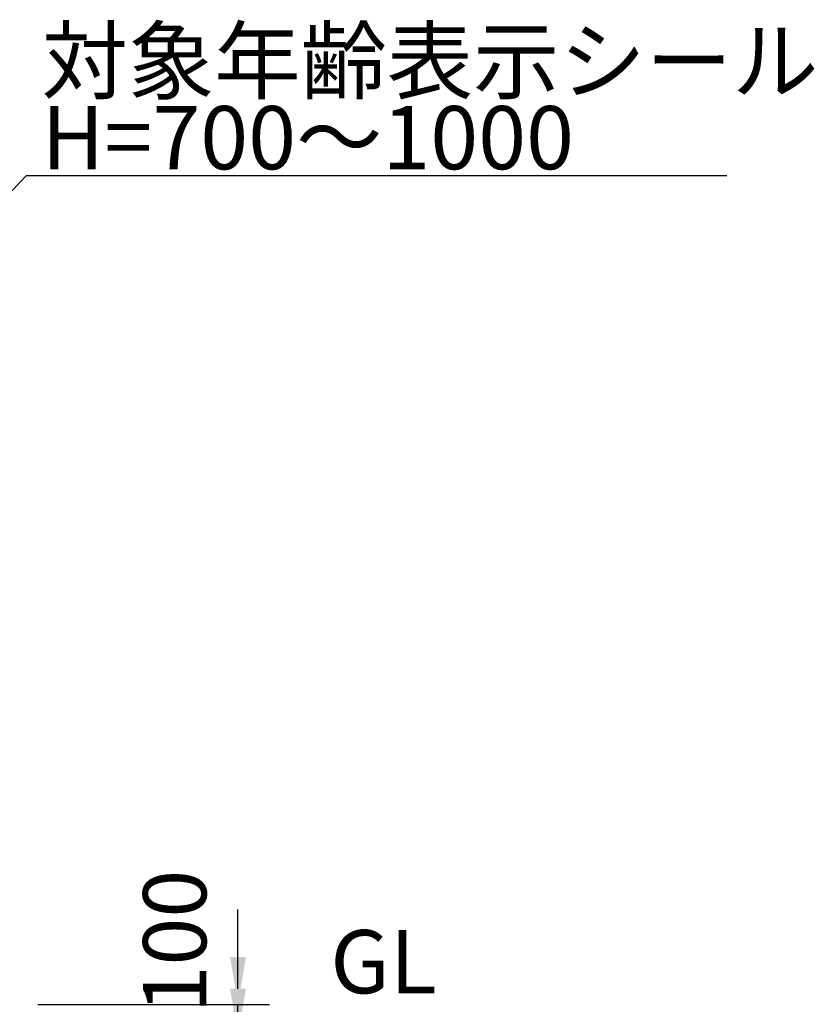
# Model space of a CAD drawing. Extents: x 0 to 42000, y -4005 to 29700.
# Drawn here: x 28128 to 30640, y 10404 to 13517 of the extents above; entities that cross this region are included whole.
import ezdxf

# ---------------------------------------------------------------- set-up
doc = ezdxf.new("R2010")
doc.units = 0
doc.header["$LTSCALE"] = 100
doc.header["$MEASUREMENT"] = 0
doc.linetypes.add('DIMENSION', pattern=[2e-15, 1e-15, 1e-15])
doc.layers.get('0').update_dxf_attribs({"linetype": 'CONTINUOUS'})
doc.layers.get('DEFPOINTS').update_dxf_attribs({"linetype": 'CONTINUOUS'})
doc.layers.add('SLD-0', color=7, linetype='CONTINUOUS')
doc.styles.add('SLDTEXTSTYLE0', font='TXT', dxfattribs={"width": 0.7, "bigfont": 'bigfont'})
doc.styles.get("Standard").update_dxf_attribs({"font": 'TXT', "bigfont": 'BIGFONT'})
doc.styles.add('STD', font='TXT', dxfattribs={"bigfont": 'BIGFONT'})
doc.dimstyles.new('ASKSTANDARD', dxfattribs={"dimscale": 20, "dimtxt": 2, "dimasz": 1.5, "dimexe": 1, "dimexo": 1, "dimgap": 1, "dimtad": 0, "dimdec": 1, "dimdsep": 46, "dimtxsty": 'STD', "dimcen": 0, "dimclrd": 3, "dimclre": 3, "dimclrt": 3, "dimadec": 0, "dimazin": 0, "dimtfac": 0.7, "dimtdec": 1, "dimtix": 1, "dimtmove": 0, "dimatfit": 3, "dimfxl": 1, "dimtvp": 1, "dimtolj": 1, "dimtzin": 0, "dimarcsym": 0})
doc.dimstyles.new('SLDDIMSTYLE3', dxfattribs={"dimtxt": 0, "dimasz": 75, "dimexe": 0, "dimexo": 0.0625, "dimgap": 0, "dimtad": 0, "dimtih": 1, "dimtoh": 1, "dimdec": 0, "dimrnd": 1e-09, "dimzin": 0, "dimdsep": 46, "dimtxsty": 'STANDARD', "dimsah": 1, "dimcen": 0.09, "dimadec": 0, "dimazin": 0, "dimtfac": 75, "dimtdec": 0, "dimtofl": 0, "dimtmove": 0, "dimatfit": 3, "dimfxl": 1, "dimfrac": 2, "dimtolj": 1, "dimtzin": 0, "dimarcsym": 0})

# ---------------------------------------------------------------- blocks, each defined once
blk = doc.blocks.new('*D87')
at = {"color": 3, "linetype": 'DIMENSION', "lineweight": -2, "transparency": 16777216}
for p, q in [((28817.8, 10553.4), (28817.8, 10703.4)), ((28184.7, 10403.4), (28917.8, 10403.4)), ((28817.8, 10302.6), (28817.8, 10403.4)), ((28184.6, 10302.6), (28917.8, 10302.6)), ((28817.8, 10152.6), (28817.8, 10002.6))]:
    blk.add_line(p, q, dxfattribs=at)
at = {"color": 3, "linetype": 'DIMENSION', "transparency": 16777216}
for points in [[(28792.8, 10553.4), (28842.8, 10553.4), (28817.8, 10403.4)], [(28792.8, 10152.6), (28842.8, 10152.6), (28817.8, 10302.6)]]:
    blk.add_solid(points, dxfattribs=at)
at = {"layer": 'DEFPOINTS', "color": 0, "linetype": 'DIMENSION', "transparency": 16777216}
for p in [(28084.7, 10403.4), (28817.8, 10403.4), (28084.6, 10302.6)]:
    blk.add_point(p, dxfattribs=at)
at = {"color": 3, "linetype": 'DIMENSION', "transparency": 16777216, "insert": (28617.8, 10601.9), "char_height": 200, "attachment_point": 5, "rotation": 90, "style": 'STD'}
blk.add_mtext('\\A1;100', dxfattribs=at)
blk = doc.blocks.new('_None')
blk = doc.blocks.new('*D88')
at = {"color": 3, "linetype": 'DIMENSION', "lineweight": -2, "transparency": 16777216}
for p, q in [((28817.8, 10452.6), (28817.8, 10602.6)), ((28284.6, 10302.6), (28917.8, 10302.6)), ((28817.8, 10302.6), (28817.8, 9802.6)), ((28234.6, 9802.6), (28917.8, 9802.6)), ((28817.8, 9652.6), (28817.8, 9502.6))]:
    blk.add_line(p, q, dxfattribs=at)
at = {"color": 3, "linetype": 'DIMENSION', "transparency": 16777216}
for points in [[(28792.8, 10452.6), (28842.8, 10452.6), (28817.8, 10302.6)], [(28792.8, 9652.6), (28842.8, 9652.6), (28817.8, 9802.6)]]:
    blk.add_solid(points, dxfattribs=at)
at = {"layer": 'DEFPOINTS', "color": 0, "linetype": 'DIMENSION', "transparency": 16777216}
for p in [(28184.6, 10302.6), (28134.6, 9802.6), (28817.8, 9802.6)]:
    blk.add_point(p, dxfattribs=at)
at = {"color": 3, "linetype": 'DIMENSION', "transparency": 16777216, "insert": (28617.8, 10052.6), "char_height": 200, "attachment_point": 5, "rotation": 90, "style": 'STD'}
blk.add_mtext('\\A1;500', dxfattribs=at)

msp = doc.modelspace()

# ---------------------------------------------------------------- texts
at = {"layer": 'SLD-0', "color": 3, "char_height": 200, "attachment_point": 1}
for s, insert, style in [('対象年齢表示シール', (28197.048, 13486.579), 'STD'), ('H=700～1000', (28197.048, 13243.897), 'STD'), ('GL', (29109.837, 10638.185), 'SLDTEXTSTYLE0')]:
    msp.add_mtext(s, dxfattribs=dict(at, insert=insert, style=style))

# ---------------------------------------------------------------- dimensions: what is measured, and where the dimension line sits
at = {"color": 7, "linetype": 'DIMENSION'}
dim = msp.add_linear_dim(base=(28817.803, 10403.43), p1=(28084.566, 10302.565), p2=(28084.709, 10403.43), angle=90, text='100', dimstyle='ASKSTANDARD', override={"dimscale": 100, "dimtad": 3, "dimdec": 0, "dimpost": '<>', "dimblk1": 'None', "dimtmove": 2}, dxfattribs=at)
dim.commit()
dim.dimension.update_dxf_attribs({"geometry": '*D87', "text_midpoint": (28617.803, 10601.882), "dimtype": 160})
dim = msp.add_linear_dim(base=(28817.803, 9802.565), p1=(28184.566, 10302.565), p2=(28134.566, 9802.565), angle=90, dimstyle='ASKSTANDARD', override={"dimscale": 100, "dimtad": 3, "dimdec": 0, "dimpost": '<>', "dimblk1": 'None'}, dxfattribs=at)
dim.commit()
dim.dimension.update_dxf_attribs({"geometry": '*D88', "text_midpoint": (28617.803, 10052.565)})

# ---------------------------------------------------------------- leaders
at = {"layer": 'SLD-0', "color": 3}
msp.add_leader([(26624.849, 11436.281), (28149.188, 13023.789), (30362.628, 13023.789)], dimstyle='SLDDIMSTYLE3', override={"dimasz": 100, "dimclrd": 3}, dxfattribs=at)

doc.saveas('drawing.dxf')
